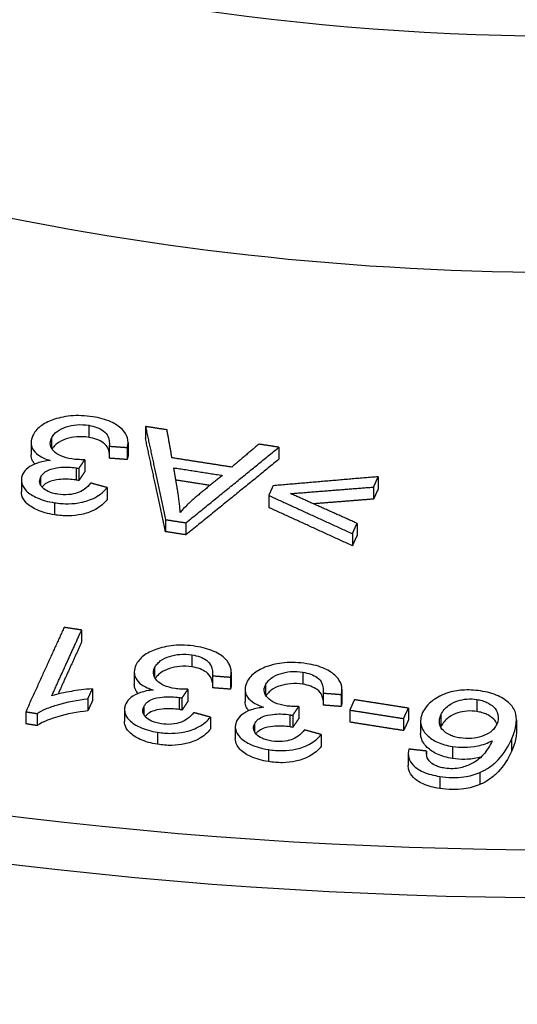
# Model space of a CAD drawing. Units: millimetres. Extents: x 173 to 2322, y 22 to 3027.
# Drawn here: x 750 to 764, y 2381 to 2409 of the extents above; entities that cross this region are included whole.
import ezdxf

# ---------------------------------------------------------------- set-up
doc = ezdxf.new("R2010")
doc.units = ezdxf.units.MM
doc.header["$LTSCALE"] = 11.111111
doc.layers.add('Visible Edges(Hillmar_metric)', color=7, linetype='Continuous', lineweight=25)
doc.layers.add('Visible Tangent Edges(Hillmar_Metric)', color=7, linetype='Continuous', lineweight=25, true_color=0xc0c0c0)

msp = doc.modelspace()

# ---------------------------------------------------------------- linework, layer by layer
at = {"layer": 'Visible Edges(Hillmar_metric)'}
for p, q in [((753.8834, 2397.5743), (753.8834, 2397.2341)), ((750.6554, 2397.1178), (750.6554, 2396.7776)), ((753.3913, 2397.1248), (753.3913, 2396.7846)), ((752.8592, 2397.0185), (752.8593, 2396.6783)), ((753.3704, 2396.9799), (753.3704, 2396.6397)), ((757.6502, 2396.9877), (757.6502, 2396.6475)), ((752.1697, 2396.6354), (752.1697, 2396.2952)), ((752.0017, 2396.3884), (752.0017, 2396.0481)), ((750.3803, 2396.0664), (750.3803, 2395.7262)), ((760.4527, 2396.1558), (760.4527, 2395.8156)), ((752.8043, 2395.8494), (752.8044, 2395.5091)), ((760.3204, 2395.8646), (760.3204, 2395.5243)), ((757.3611, 2395.6281), (757.3611, 2395.2878)), ((754.4493, 2394.9447), (754.4493, 2394.6045)), ((755.026, 2394.855), (755.026, 2394.5147)), ((759.8544, 2394.8389), (759.8544, 2394.4986)), ((759.7221, 2394.5476), (759.7221, 2394.2074)), ((752.0803, 2391.826), (752.0803, 2391.4857)), ((753.5671, 2390.6377), (753.5671, 2390.2975)), ((755.7709, 2390.5363), (755.7709, 2390.1961)), ((756.282, 2390.4972), (756.282, 2390.1569)), ((756.303, 2390.6421), (756.303, 2390.3019)), ((752.3843, 2390.167), (752.3843, 2389.8267)), ((755.0814, 2390.1537), (755.0814, 2389.8135)), ((759.4287, 2390.153), (759.4287, 2389.8127)), ((752.2561, 2389.8847), (752.2561, 2389.5444)), ((754.9134, 2389.9067), (754.9134, 2389.5665)), ((756.6929, 2390.1501), (756.6929, 2389.8099)), ((758.8967, 2390.0474), (758.8967, 2389.7072)), ((759.4078, 2390.008), (759.4078, 2389.6678)), ((758.2071, 2389.6652), (758.2072, 2389.3249)), ((761.3025, 2389.6215), (761.3025, 2389.2812)), ((750.5041, 2389.5196), (750.5041, 2389.1793)), ((750.8231, 2389.47), (750.8231, 2389.1298)), ((753.292, 2389.5862), (753.292, 2389.246)), ((755.716, 2389.3668), (755.716, 2389.0266)), ((758.0391, 2389.4183), (758.0391, 2389.078)), ((759.6479, 2389.5673), (759.6479, 2389.227)), ((761.1694, 2389.3285), (761.1694, 2388.9882)), ((756.4177, 2389.0986), (756.4177, 2388.7583)), ((761.6467, 2389.2471), (761.6467, 2388.9069)), ((764.3533, 2389.2907), (764.3533, 2388.9505)), ((758.8418, 2388.8778), (758.8418, 2388.5376)), ((761.2987, 2388.3443), (761.2987, 2388.0041)), ((761.8141, 2388.4112), (761.8141, 2388.3333))]:
    msp.add_line(p, q, dxfattribs=at)
msp.add_ellipse((765.8031, 2417.0902), major_axis=(-76.3868, -0.0014), ratio=0.5773628, start_param=0.8431726, end_param=1.7748501, dxfattribs=at)
msp.add_ellipse((765.8031, 2417.0902), major_axis=(-76.3868, -0.0014), ratio=0.5773628, start_param=0.8431726, end_param=1.7748501, dxfattribs=at)
for points, knots in [([(752.3953, 2397.8478), (752.2903, 2397.8641), (752.1831, 2397.8751), (751.9727, 2397.8832), (751.871, 2397.881), (751.5699, 2397.8536), (751.4025, 2397.8104), (751.1332, 2397.7136), (751.0151, 2397.6535), (750.8162, 2397.5007), (750.7461, 2397.4118), (750.7025, 2397.3158)], [-0.13974625, -0.13974625, -0.13974625, -0.13974625, -0.12149922, -0.12149922, -0.10436106, -0.10436106, -0.07041147, -0.07041147, -0.03637804, -0.03637804, 0, 0, 0, 0]), ([(753.3704, 2396.9799), (753.3959, 2397.0705), (753.3995, 2397.1619), (753.3481, 2397.3393), (753.2968, 2397.4207), (753.1358, 2397.5815), (753.0304, 2397.6507), (752.7529, 2397.7744), (752.5792, 2397.8193), (752.3953, 2397.8478)], [-0.13767578, -0.13767578, -0.13767578, -0.13767578, -0.10589612, -0.10589612, -0.07532679, -0.07532679, -0.04111353, -0.04111353, 0, 0, 0, 0]), ([(751.2295, 2397.2401), (751.2458, 2397.276), (751.2673, 2397.3109), (751.3213, 2397.3761), (751.3528, 2397.4061), (751.4689, 2397.493), (751.5618, 2397.5338), (751.74, 2397.5927), (751.8381, 2397.6132), (752.0572, 2397.6309), (752.1712, 2397.625), (752.2829, 2397.6076)], [-0.089593618, -0.089593618, -0.089593618, -0.089593618, -0.079061591, -0.079061591, -0.069040126, -0.069040126, -0.047746462, -0.047746462, -0.02499026, -0.02499026, 0, 0, 0, 0]), ([(752.2829, 2397.6076), (752.3643, 2397.595), (752.4418, 2397.5763), (752.5807, 2397.5244), (752.6395, 2397.493), (752.7566, 2397.4056), (752.7962, 2397.3532), (752.8631, 2397.2101), (752.8687, 2397.1106), (752.8592, 2397.0185)], [-0.085516243, -0.085516243, -0.085516243, -0.085516243, -0.069612013, -0.069612013, -0.054371351, -0.054371351, -0.033816494, -0.033816494, 0, 0, 0, 0]), ([(750.7025, 2397.3158), (750.6738, 2397.2524), (750.6561, 2397.1872), (750.6548, 2397.0617), (750.6685, 2397.0029), (750.7284, 2396.8901), (750.7784, 2396.8264), (750.9545, 2396.7021), (751.0656, 2396.6532), (751.1886, 2396.6151)], [-0.12279011, -0.12279011, -0.12279011, -0.12279011, -0.08975189, -0.08975189, -0.0595222, -0.0595222, -0.03008194, -0.03008194, 0, 0, 0, 0]), ([(751.8083, 2396.6566), (751.6941, 2396.6743), (751.5868, 2396.7025), (751.4146, 2396.7808), (751.349, 2396.8251), (751.2475, 2396.9307), (751.2158, 2396.9847), (751.1885, 2397.1089), (751.2001, 2397.1753), (751.2295, 2397.2401)], [-0.096577484, -0.096577484, -0.096577484, -0.096577484, -0.069135514, -0.069135514, -0.045940248, -0.045940248, -0.024569964, -0.024569964, 0, 0, 0, 0]), ([(752.2829, 2397.2674), (752.1712, 2397.2847), (752.0572, 2397.2906), (751.8381, 2397.273), (751.7401, 2397.2525), (751.5618, 2397.1936), (751.4689, 2397.1528), (751.3528, 2397.0658), (751.3213, 2397.0359), (751.2772, 2396.9826), (751.262, 2396.9605), (751.249, 2396.9379)], [0, 0, 0, 0, 0.02499075, 0.02499075, 0.047742844, 0.047742844, 0.069032515, 0.069032515, 0.079052626, 0.079052626, 0.085821354, 0.085821354, 0.085821354, 0.085821354]), ([(752.8592, 2396.822), (752.8537, 2396.8689), (752.8419, 2396.9153), (752.7962, 2397.0129), (752.7567, 2397.0654), (752.6394, 2397.1529), (752.5806, 2397.1843), (752.4417, 2397.2361), (752.3642, 2397.2548), (752.2829, 2397.2674)], [0.017181633, 0.017181633, 0.017181633, 0.017181633, 0.03384511, 0.03384511, 0.054287177, 0.054287177, 0.069381421, 0.069381421, 0.085136337, 0.085136337, 0.085136337, 0.085136337]), ([(751.1886, 2396.6151), (751.0636, 2396.6024), (750.9419, 2396.5796), (750.7085, 2396.5009), (750.6264, 2396.4506), (750.4969, 2396.3513), (750.4459, 2396.2882), (750.4148, 2396.2196)], [-0.063561201, -0.063561201, -0.063561201, -0.063561201, -0.045809468, -0.045809468, -0.026004251, -0.026004251, 0, 0, 0, 0]), ([(750.7616, 2396.5162), (750.734, 2396.5471), (750.7138, 2396.5773), (750.6691, 2396.6614), (750.6554, 2396.719), (750.6554, 2396.7776)], [0.04462521, 0.04462521, 0.04462521, 0.04462521, 0.059516671, 0.059516671, 0.089107085, 0.089107085, 0.089107085, 0.089107085]), ([(752.1697, 2396.6354), (752.1031, 2396.6354), (752.034, 2396.6367), (751.9149, 2396.6437), (751.8597, 2396.6486), (751.8083, 2396.6566)], [-0.025891006, -0.025891006, -0.025891006, -0.025891006, -0.011480771, -0.011480771, 0, 0, 0, 0]), ([(750.9215, 2396.1354), (750.9349, 2396.1649), (750.9524, 2396.1938), (750.996, 2396.2463), (751.0211, 2396.27), (751.097, 2396.3245), (751.1519, 2396.351), (751.318, 2396.4031), (751.4327, 2396.4156), (751.642, 2396.4327), (751.7839, 2396.426), (751.9236, 2396.4044)], [-0.066902729, -0.066902729, -0.066902729, -0.066902729, -0.060472145, -0.060472145, -0.05458577, -0.05458577, -0.045615318, -0.045615318, -0.031230438, -0.031230438, 0, 0, 0, 0]), ([(751.9236, 2396.4044), (751.9344, 2396.4027), (751.9464, 2396.4004), (751.9716, 2396.3952), (751.9872, 2396.3917), (752.0017, 2396.3884)], [-0.0057656893, -0.0057656893, -0.0057656893, -0.0057656893, -0.0033643456, -0.0033643456, 0, 0, 0, 0]), ([(750.4148, 2396.2196), (750.397, 2396.1804), (750.3859, 2396.1406), (750.378, 2396.0595), (750.3812, 2396.0191), (750.4061, 2395.9196), (750.4389, 2395.8423), (750.5973, 2395.6802), (750.706, 2395.614), (750.9692, 2395.4953), (751.1341, 2395.4498), (751.3133, 2395.422)], [-0.14465962, -0.14465962, -0.14465962, -0.14465962, -0.12374156, -0.12374156, -0.1027876, -0.1027876, -0.07178272, -0.07178272, -0.04005789, -0.04005789, 0, 0, 0, 0]), ([(751.4126, 2395.6623), (751.3613, 2395.6703), (751.3112, 2395.6806), (751.2189, 2395.7064), (751.1768, 2395.7214), (751.0728, 2395.7689), (751.0185, 2395.8053), (750.9365, 2395.891), (750.9112, 2395.934), (750.8895, 2396.0323), (750.8984, 2396.0844), (750.9215, 2396.1354)], [-0.07920008, -0.07920008, -0.07920008, -0.07920008, -0.066911772, -0.066911772, -0.055472741, -0.055472741, -0.036345225, -0.036345225, -0.019334925, -0.019334925, 0, 0, 0, 0]), ([(751.9236, 2396.0641), (751.7839, 2396.0858), (751.642, 2396.0924), (751.4327, 2396.0753), (751.318, 2396.0629), (751.1519, 2396.0107), (751.097, 2395.9843), (751.0211, 2395.9297), (750.996, 2395.9061), (750.9707, 2395.8756), (750.9664, 2395.8701), (750.9624, 2395.8646)], [0, 0, 0, 0, 0.03123081, 0.03123081, 0.045615849, 0.045615849, 0.054585195, 0.054585195, 0.060470962, 0.060470962, 0.061732858, 0.061732858, 0.061732858, 0.061732858]), ([(752.0017, 2396.0481), (751.9872, 2396.0515), (751.9716, 2396.055), (751.9464, 2396.0601), (751.9344, 2396.0624), (751.9236, 2396.0641)], [0, 0, 0, 0, 0.003364345, 0.003364345, 0.0057656893, 0.0057656893, 0.0057656893, 0.0057656893]), ([(751.3133, 2395.0818), (751.1341, 2395.1096), (750.9692, 2395.155), (750.706, 2395.2738), (750.5973, 2395.34), (750.4389, 2395.5021), (750.4061, 2395.5793), (750.384, 2395.6677), (750.3803, 2395.6969), (750.3803, 2395.7262)], [0, 0, 0, 0, 0.04005897, 0.04005897, 0.0717855, 0.0717855, 0.10277915, 0.10277915, 0.11794149, 0.11794149, 0.11794149, 0.11794149]), ([(751.3133, 2395.422), (751.4439, 2395.4018), (751.5781, 2395.3906), (751.8396, 2395.3945), (751.9624, 2395.4077), (752.1781, 2395.4541), (752.3221, 2395.4929), (752.6129, 2395.6507), (752.7212, 2395.7464), (752.8043, 2395.8494)], [-0.19549072, -0.19549072, -0.19549072, -0.19549072, -0.13845492, -0.13845492, -0.08517713, -0.08517713, -0.04173348, -0.04173348, 0, 0, 0, 0]), ([(752.3343, 2395.9785), (752.2871, 2395.9146), (752.2274, 2395.8516), (752.0948, 2395.7586), (752.0293, 2395.7243), (751.9002, 2395.6808), (751.8181, 2395.6581), (751.609, 2395.6416), (751.5096, 2395.6473), (751.4126, 2395.6623)], [-0.12603444, -0.12603444, -0.12603444, -0.12603444, -0.07980617, -0.07980617, -0.04553132, -0.04553132, -0.02169969, -0.02169969, 0, 0, 0, 0]), ([(752.8044, 2395.5091), (752.7212, 2395.4062), (752.6129, 2395.3105), (752.3222, 2395.1527), (752.1782, 2395.1139), (751.9625, 2395.0675), (751.8397, 2395.0542), (751.5781, 2395.0504), (751.4439, 2395.0615), (751.3133, 2395.0818)], [0, 0, 0, 0, 0.04172434, 0.04172434, 0.08516719, 0.08516719, 0.13843676, 0.13843676, 0.19548199, 0.19548199, 0.19548199, 0.19548199]), ([(754.8633, 2395.1476), (754.8614, 2395.2251), (754.8546, 2395.3076), (754.8354, 2395.4832), (754.8206, 2395.5856), (754.8046, 2395.6837)], [-0.064475436, -0.064475436, -0.064475436, -0.064475436, -0.036150153, -0.036150153, 0, 0, 0, 0]), ([(755.2874, 2395.5679), (755.2079, 2395.5003), (755.1323, 2395.4312), (754.9908, 2395.2909), (754.9248, 2395.22), (754.8633, 2395.1476)], [-0.059718484, -0.059718484, -0.059718484, -0.059718484, -0.029620023, -0.029620023, 0, 0, 0, 0]), ([(755.307, 2391.3663), (755.202, 2391.3827), (755.0947, 2391.3938), (754.8843, 2391.4021), (754.7827, 2391.3999), (754.4816, 2391.3728), (754.3141, 2391.3298), (754.0448, 2391.2332), (753.9267, 2391.1732), (753.7279, 2391.0206), (753.6578, 2390.9317), (753.6142, 2390.8357)], [-0.13973685, -0.13973685, -0.13973685, -0.13973685, -0.12149199, -0.12149199, -0.10435594, -0.10435594, -0.07041019, -0.07041019, -0.03637757, -0.03637757, 0, 0, 0, 0]), ([(756.282, 2390.4972), (756.3076, 2390.5878), (756.3112, 2390.6792), (756.2598, 2390.8567), (756.2085, 2390.9381), (756.0596, 2391.087), (755.9588, 2391.161), (755.6646, 2391.2925), (755.4908, 2391.3376), (755.307, 2391.3663)], [-0.16225268, -0.16225268, -0.16225268, -0.16225268, -0.12025232, -0.12025232, -0.07985144, -0.07985144, -0.04111412, -0.04111412, 0, 0, 0, 0]), ([(754.1412, 2390.7595), (754.1575, 2390.7953), (754.179, 2390.8303), (754.233, 2390.8955), (754.2645, 2390.9254), (754.3805, 2391.0122), (754.4734, 2391.053), (754.6517, 2391.1117), (754.7497, 2391.1321), (754.9689, 2391.1496), (755.0829, 2391.1435), (755.1946, 2391.1261)], [-0.089593089, -0.089593089, -0.089593089, -0.089593089, -0.079060763, -0.079060763, -0.069039046, -0.069039046, -0.047745841, -0.047745841, -0.024990068, -0.024990068, 0, 0, 0, 0]), ([(755.1946, 2391.1261), (755.2759, 2391.1134), (755.3535, 2391.0946), (755.4924, 2391.0426), (755.5512, 2391.0111), (755.6683, 2390.9236), (755.7079, 2390.8712), (755.7748, 2390.7279), (755.7803, 2390.6284), (755.7709, 2390.5363)], [-0.085508042, -0.085508042, -0.085508042, -0.085508042, -0.069607258, -0.069607258, -0.054369862, -0.054369862, -0.033817017, -0.033817017, 0, 0, 0, 0]), ([(753.6142, 2390.8357), (753.5854, 2390.7724), (753.5678, 2390.7071), (753.5665, 2390.5816), (753.5801, 2390.5227), (753.64, 2390.4098), (753.6901, 2390.3461), (753.8662, 2390.2215), (753.9773, 2390.1725), (754.1003, 2390.1342)], [-0.12279065, -0.12279065, -0.12279065, -0.12279065, -0.08975289, -0.08975289, -0.05952349, -0.05952349, -0.03008252, -0.03008252, 0, 0, 0, 0]), ([(754.72, 2390.1752), (754.6058, 2390.193), (754.4985, 2390.2213), (754.3262, 2390.2999), (754.2606, 2390.3442), (754.1592, 2390.4499), (754.1275, 2390.504), (754.1002, 2390.6283), (754.1118, 2390.6947), (754.1412, 2390.7595)], [-0.096578592, -0.096578592, -0.096578592, -0.096578592, -0.069136862, -0.069136862, -0.045940859, -0.045940859, -0.024570178, -0.024570178, 0, 0, 0, 0]), ([(755.1946, 2390.7859), (755.0829, 2390.8033), (754.9689, 2390.8093), (754.7498, 2390.7919), (754.6517, 2390.7715), (754.4735, 2390.7128), (754.3806, 2390.672), (754.2645, 2390.5852), (754.233, 2390.5552), (754.1889, 2390.5019), (754.1736, 2390.4798), (754.1607, 2390.4572)], [0, 0, 0, 0, 0.024990419, 0.024990419, 0.047742624, 0.047742624, 0.069031798, 0.069031798, 0.079052128, 0.079052128, 0.085827266, 0.085827266, 0.085827266, 0.085827266]), ([(755.7709, 2390.3398), (755.7654, 2390.3867), (755.7536, 2390.4331), (755.7078, 2390.5308), (755.6684, 2390.5833), (755.551, 2390.671), (755.4922, 2390.7024), (755.3534, 2390.7544), (755.2759, 2390.7732), (755.1946, 2390.7859)], [0.017181672, 0.017181672, 0.017181672, 0.017181672, 0.033846801, 0.033846801, 0.054282311, 0.054282311, 0.069367361, 0.069367361, 0.085112995, 0.085112995, 0.085112995, 0.085112995]), ([(758.4327, 2390.8778), (758.3277, 2390.8942), (758.2205, 2390.9054), (758.0101, 2390.9138), (757.9084, 2390.9117), (757.6073, 2390.8848), (757.4398, 2390.8418), (757.1706, 2390.7454), (757.0525, 2390.6855), (756.8536, 2390.5329), (756.7835, 2390.4441), (756.74, 2390.3481)], [-0.13973618, -0.13973618, -0.13973618, -0.13973618, -0.12149099, -0.12149099, -0.10435467, -0.10435467, -0.07040937, -0.07040937, -0.03637725, -0.03637725, 0, 0, 0, 0]), ([(759.4078, 2390.008), (759.4333, 2390.0986), (759.4369, 2390.1901), (759.3856, 2390.3676), (759.3342, 2390.449), (759.1732, 2390.6102), (759.0679, 2390.6796), (758.7903, 2390.8038), (758.6166, 2390.849), (758.4327, 2390.8778)], [-0.13768345, -0.13768345, -0.13768345, -0.13768345, -0.10590173, -0.10590173, -0.07533028, -0.07533028, -0.04111451, -0.04111451, 0, 0, 0, 0]), ([(757.267, 2390.2715), (757.2833, 2390.3074), (757.3047, 2390.3423), (757.3587, 2390.4075), (757.3902, 2390.4374), (757.5063, 2390.5242), (757.5992, 2390.5649), (757.7774, 2390.6236), (757.8755, 2390.6439), (758.0947, 2390.6612), (758.2086, 2390.6551), (758.3204, 2390.6376)], [-0.089588553, -0.089588553, -0.089588553, -0.089588553, -0.079057404, -0.079057404, -0.069036825, -0.069036825, -0.047745548, -0.047745548, -0.024989995, -0.024989995, 0, 0, 0, 0]), ([(758.3204, 2390.6376), (758.4017, 2390.6249), (758.4792, 2390.6061), (758.6181, 2390.5539), (758.677, 2390.5225), (758.794, 2390.4348), (758.8336, 2390.3824), (758.9005, 2390.239), (758.9061, 2390.1395), (758.8967, 2390.0474)], [-0.085503523, -0.085503523, -0.085503523, -0.085503523, -0.069604634, -0.069604634, -0.054369035, -0.054369035, -0.033817291, -0.033817291, 0, 0, 0, 0]), ([(752.3843, 2390.167), (752.1684, 2390.1543), (751.9481, 2390.1219), (751.6086, 2390.0658), (751.4082, 2390.0246), (751.2371, 2389.9694)], [-0.076273832, -0.076273832, -0.076273832, -0.076273832, -0.042041335, -0.042041335, 0, 0, 0, 0]), ([(753.6733, 2390.0357), (753.6457, 2390.0667), (753.6255, 2390.097), (753.5808, 2390.1812), (753.5671, 2390.2388), (753.5671, 2390.2975)], [0.044611188, 0.044611188, 0.044611188, 0.044611188, 0.059518029, 0.059518029, 0.089107492, 0.089107492, 0.089107492, 0.089107492]), ([(755.0814, 2390.1537), (755.0148, 2390.1537), (754.9456, 2390.1551), (754.8266, 2390.1622), (754.7713, 2390.1672), (754.72, 2390.1752)], [-0.025890972, -0.025890972, -0.025890972, -0.025890972, -0.011480771, -0.011480771, 0, 0, 0, 0]), ([(756.74, 2390.3481), (756.7112, 2390.2847), (756.6935, 2390.2195), (756.6923, 2390.0939), (756.7059, 2390.035), (756.7658, 2389.9221), (756.8158, 2389.8583), (756.9919, 2389.7336), (757.1031, 2389.6846), (757.226, 2389.6462)], [-0.12279092, -0.12279092, -0.12279092, -0.12279092, -0.08975346, -0.08975346, -0.05952427, -0.05952427, -0.03008288, -0.03008288, 0, 0, 0, 0]), ([(757.8457, 2389.6869), (757.7315, 2389.7047), (757.6242, 2389.7331), (757.452, 2389.8118), (757.3864, 2389.8562), (757.2849, 2389.9619), (757.2532, 2390.0161), (757.226, 2390.1403), (757.2375, 2390.2067), (757.267, 2390.2715)], [-0.09657915, -0.09657915, -0.09657915, -0.09657915, -0.069137561, -0.069137561, -0.045941141, -0.045941141, -0.024570261, -0.024570261, 0, 0, 0, 0]), ([(758.3204, 2390.2974), (758.2086, 2390.3149), (758.0947, 2390.321), (757.8755, 2390.3036), (757.7775, 2390.2833), (757.5992, 2390.2247), (757.5063, 2390.184), (757.3903, 2390.0972), (757.3587, 2390.0673), (757.3146, 2390.014), (757.2994, 2389.9919), (757.2864, 2389.9693)], [0, 0, 0, 0, 0.024990258, 0.024990258, 0.047742597, 0.047742597, 0.069031458, 0.069031458, 0.079051869, 0.079051869, 0.085829562, 0.085829562, 0.085829562, 0.085829562]), ([(758.8967, 2389.851), (758.8911, 2389.8978), (758.8793, 2389.9443), (758.8336, 2390.0421), (758.7941, 2390.0946), (758.6768, 2390.1823), (758.618, 2390.2138), (758.4791, 2390.2658), (758.4016, 2390.2847), (758.3204, 2390.2974)], [0.017181689, 0.017181689, 0.017181689, 0.017181689, 0.033847627, 0.033847627, 0.054279889, 0.054279889, 0.069360342, 0.069360342, 0.085101326, 0.085101326, 0.085101326, 0.085101326]), ([(750.8231, 2389.47), (750.8951, 2389.5185), (750.9798, 2389.5615), (751.1848, 2389.6492), (751.3068, 2389.6896), (751.674, 2389.8001), (751.9602, 2389.8532), (752.2561, 2389.8847)], [-0.10710786, -0.10710786, -0.10710786, -0.10710786, -0.08890814, -0.08890814, -0.06489015, -0.06489015, 0, 0, 0, 0]), ([(754.1003, 2390.1342), (753.9752, 2390.1217), (753.8535, 2390.099), (753.6202, 2390.0205), (753.5381, 2389.9703), (753.4085, 2389.8711), (753.3576, 2389.808), (753.3265, 2389.7394)], [-0.063560676, -0.063560676, -0.063560676, -0.063560676, -0.045808669, -0.045808669, -0.026003928, -0.026003928, 0, 0, 0, 0]), ([(753.8332, 2389.6547), (753.8466, 2389.6841), (753.8641, 2389.7131), (753.9077, 2389.7656), (753.9328, 2389.7892), (754.0087, 2389.8437), (754.0636, 2389.8701), (754.2297, 2389.9221), (754.3444, 2389.9344), (754.5537, 2389.9514), (754.6956, 2389.9446), (754.8353, 2389.9228)], [-0.066895288, -0.066895288, -0.066895288, -0.066895288, -0.060465952, -0.060465952, -0.054580745, -0.054580745, -0.045612483, -0.045612483, -0.031230217, -0.031230217, 0, 0, 0, 0]), ([(754.8353, 2389.9228), (754.8461, 2389.9211), (754.8581, 2389.9188), (754.8833, 2389.9136), (754.8989, 2389.9101), (754.9134, 2389.9067)], [-0.0057657016, -0.0057657016, -0.0057657016, -0.0057657016, -0.0033643544, -0.0033643544, 0, 0, 0, 0]), ([(763.3345, 2390.108), (763.1654, 2390.1347), (762.993, 2390.1439), (762.6963, 2390.1204), (762.5436, 2390.0971), (762.189, 2389.9769), (762.0587, 2389.889), (761.853, 2389.7319), (761.7615, 2389.6191), (761.7056, 2389.4961)], [-0.1235127, -0.1235127, -0.1235127, -0.1235127, -0.09377443, -0.09377443, -0.07268635, -0.07268635, -0.04663276, -0.04663276, 0, 0, 0, 0]), ([(762.2231, 2389.4341), (762.2458, 2389.4842), (762.2752, 2389.5336), (762.3473, 2389.6224), (762.3884, 2389.6623), (762.5301, 2389.7666), (762.6264, 2389.8041), (762.7805, 2389.8537), (762.8664, 2389.8716), (763.0524, 2389.8864), (763.1461, 2389.8819), (763.2383, 2389.8674)], [-0.078922379, -0.078922379, -0.078922379, -0.078922379, -0.068188409, -0.068188409, -0.058529895, -0.058529895, -0.040514278, -0.040514278, -0.020635844, -0.020635844, 0, 0, 0, 0]), ([(764.2106, 2388.7374), (764.2683, 2388.8643), (764.3156, 2388.9977), (764.357, 2389.2348), (764.3605, 2389.3453), (764.3121, 2389.549), (764.2634, 2389.6472), (764.0748, 2389.8344), (763.9677, 2389.9073), (763.6863, 2390.0341), (763.5162, 2390.0794), (763.3345, 2390.108)], [-0.22632624, -0.22632624, -0.22632624, -0.22632624, -0.16788969, -0.16788969, -0.12039633, -0.12039633, -0.07654128, -0.07654128, -0.04061334, -0.04061334, 0, 0, 0, 0]), ([(753.3265, 2389.7394), (753.3087, 2389.7002), (753.2976, 2389.6604), (753.2896, 2389.5793), (753.2929, 2389.5389), (753.3178, 2389.4392), (753.3506, 2389.3619), (753.5089, 2389.1996), (753.6177, 2389.1333), (753.8808, 2389.0143), (754.0458, 2388.9686), (754.2249, 2388.9407)], [-0.14466035, -0.14466035, -0.14466035, -0.14466035, -0.12374288, -0.12374288, -0.10278947, -0.10278947, -0.07178386, -0.07178386, -0.04005836, -0.04005836, 0, 0, 0, 0]), ([(754.3242, 2389.181), (754.273, 2389.189), (754.2229, 2389.1994), (754.1306, 2389.2253), (754.0885, 2389.2403), (753.9845, 2389.2879), (753.9302, 2389.3244), (753.8482, 2389.4102), (753.8229, 2389.4532), (753.8012, 2389.5515), (753.81, 2389.6037), (753.8332, 2389.6547)], [-0.079200887, -0.079200887, -0.079200887, -0.079200887, -0.066912728, -0.066912728, -0.055473795, -0.055473795, -0.036345695, -0.036345695, -0.019335086, -0.019335086, 0, 0, 0, 0]), ([(754.8353, 2389.5825), (754.6956, 2389.6043), (754.5537, 2389.6111), (754.3444, 2389.5942), (754.2296, 2389.5819), (754.0636, 2389.5298), (754.0087, 2389.5035), (753.9328, 2389.4489), (753.9077, 2389.4253), (753.8824, 2389.3948), (753.8781, 2389.3894), (753.874, 2389.3838)], [0, 0, 0, 0, 0.031230494, 0.031230494, 0.045615555, 0.045615555, 0.054584937, 0.054584937, 0.060471106, 0.060471106, 0.06173794, 0.06173794, 0.06173794, 0.06173794]), ([(757.226, 2389.6462), (757.101, 2389.6337), (756.9793, 2389.6112), (756.7459, 2389.5328), (756.6639, 2389.4826), (756.5343, 2389.3834), (756.4834, 2389.3204), (756.4522, 2389.2518)], [-0.063560344, -0.063560344, -0.063560344, -0.063560344, -0.045808148, -0.045808148, -0.026003704, -0.026003704, 0, 0, 0, 0]), ([(756.7991, 2389.548), (756.7714, 2389.579), (756.7512, 2389.6093), (756.7065, 2389.6936), (756.6929, 2389.7512), (756.6929, 2389.8099)], [0.044605744, 0.044605744, 0.044605744, 0.044605744, 0.05951984, 0.05951984, 0.089111147, 0.089111147, 0.089111147, 0.089111147]), ([(758.2071, 2389.6652), (758.1406, 2389.6652), (758.0714, 2389.6667), (757.9523, 2389.6738), (757.8971, 2389.6788), (757.8457, 2389.6869)], [-0.025890968, -0.025890968, -0.025890968, -0.025890968, -0.011480778, -0.011480778, 0, 0, 0, 0]), ([(763.2383, 2389.8674), (763.289, 2389.8594), (763.3378, 2389.8484), (763.4318, 2389.8204), (763.4759, 2389.8034), (763.5772, 2389.7556), (763.6534, 2389.7122), (763.7608, 2389.6023), (763.806, 2389.5381), (763.8496, 2389.3522), (763.8399, 2389.2599), (763.7985, 2389.1687)], [-0.17842878, -0.17842878, -0.17842878, -0.17842878, -0.14686726, -0.14686726, -0.11508519, -0.11508519, -0.0687822, -0.0687822, -0.03459872, -0.03459872, 0, 0, 0, 0]), ([(752.2561, 2389.5444), (751.9605, 2389.513), (751.6744, 2389.46), (751.2493, 2389.3321), (750.9996, 2389.2486), (750.8231, 2389.1298)], [0, 0, 0, 0, 0.06484381, 0.06484381, 0.10292935, 0.10292935, 0.10292935, 0.10292935]), ([(754.2249, 2388.9407), (754.3556, 2388.9203), (754.4897, 2388.9091), (754.7512, 2388.9127), (754.874, 2388.9258), (755.0898, 2388.972), (755.2338, 2389.0107), (755.5246, 2389.1683), (755.6329, 2389.2639), (755.716, 2389.3668)], [-0.19548825, -0.19548825, -0.19548825, -0.19548825, -0.13845264, -0.13845264, -0.08517522, -0.08517522, -0.04173275, -0.04173275, 0, 0, 0, 0]), ([(755.246, 2389.4964), (755.1987, 2389.4326), (755.139, 2389.3696), (755.0064, 2389.2767), (754.941, 2389.2425), (754.8119, 2389.199), (754.7298, 2389.1764), (754.5207, 2389.1601), (754.4213, 2389.1659), (754.3242, 2389.181)], [-0.1260349, -0.1260349, -0.1260349, -0.1260349, -0.07980509, -0.07980509, -0.04553085, -0.04553085, -0.02169952, -0.02169952, 0, 0, 0, 0]), ([(754.9134, 2389.5665), (754.8989, 2389.5698), (754.8833, 2389.5733), (754.8581, 2389.5785), (754.8461, 2389.5809), (754.8353, 2389.5825)], [0, 0, 0, 0, 0.0033643528, 0.0033643528, 0.0057657016, 0.0057657016, 0.0057657016, 0.0057657016]), ([(756.9589, 2389.1668), (756.9723, 2389.1962), (756.9898, 2389.2251), (757.0334, 2389.2776), (757.0585, 2389.3013), (757.1344, 2389.3557), (757.1894, 2389.3821), (757.3554, 2389.434), (757.4702, 2389.4463), (757.6795, 2389.4631), (757.8214, 2389.4562), (757.961, 2389.4344)], [-0.066895387, -0.066895387, -0.066895387, -0.066895387, -0.060465904, -0.060465904, -0.054580576, -0.054580576, -0.045612362, -0.045612362, -0.031230133, -0.031230133, 0, 0, 0, 0]), ([(757.961, 2389.4344), (757.9718, 2389.4327), (757.9838, 2389.4303), (758.0091, 2389.4251), (758.0247, 2389.4216), (758.0391, 2389.4183)], [-0.0057657124, -0.0057657124, -0.0057657124, -0.0057657124, -0.0033643616, -0.0033643616, 0, 0, 0, 0]), ([(761.7056, 2389.4961), (761.6777, 2389.4346), (761.6583, 2389.3717), (761.6433, 2389.2492), (761.6462, 2389.1902), (761.6794, 2389.0599), (761.7222, 2388.9629), (761.9102, 2388.7803), (762.0064, 2388.7142), (762.2509, 2388.6034), (762.393, 2388.5644), (762.5465, 2388.5402)], [-0.19039143, -0.19039143, -0.19039143, -0.19039143, -0.15009108, -0.15009108, -0.11265758, -0.11265758, -0.06665481, -0.06665481, -0.03433858, -0.03433858, 0, 0, 0, 0]), ([(762.7645, 2388.7811), (762.7101, 2388.7897), (762.6571, 2388.8009), (762.5584, 2388.8291), (762.5132, 2388.8455), (762.3921, 2388.9014), (762.3292, 2388.9462), (762.2407, 2389.0393), (762.1979, 2389.0979), (762.1658, 2389.2634), (762.1852, 2389.3508), (762.2231, 2389.4341)], [-0.13776772, -0.13776772, -0.13776772, -0.13776772, -0.11720086, -0.11720086, -0.09770612, -0.09770612, -0.06101596, -0.06101596, -0.03158881, -0.03158881, 0, 0, 0, 0]), ([(763.2383, 2389.5271), (763.1461, 2389.5416), (763.0524, 2389.5462), (762.8665, 2389.5314), (762.7805, 2389.5134), (762.6265, 2389.4639), (762.5302, 2389.4264), (762.3884, 2389.3221), (762.3473, 2389.2821), (762.2752, 2389.1933), (762.2458, 2389.1439), (762.2231, 2389.0939)], [0, 0, 0, 0, 0.020635915, 0.020635915, 0.040512322, 0.040512322, 0.058526348, 0.058526348, 0.06818656, 0.06818656, 0.078917308, 0.078917308, 0.078917308, 0.078917308]), ([(763.8032, 2389.1795), (763.7795, 2389.2339), (763.7475, 2389.2757), (763.6534, 2389.372), (763.5772, 2389.4154), (763.4758, 2389.4632), (763.4318, 2389.4801), (763.3378, 2389.5082), (763.289, 2389.5191), (763.2383, 2389.5271)], [0.04458456, 0.04458456, 0.04458456, 0.04458456, 0.06879597, 0.06879597, 0.1151776, 0.1151776, 0.14700317, 0.14700317, 0.17861392, 0.17861392, 0.17861392, 0.17861392]), ([(754.225, 2388.6005), (754.0458, 2388.6284), (753.8808, 2388.674), (753.6177, 2388.7931), (753.5089, 2388.8594), (753.3506, 2389.0217), (753.3178, 2389.099), (753.2957, 2389.1875), (753.292, 2389.2167), (753.292, 2389.246)], [0, 0, 0, 0, 0.04005963, 0.04005963, 0.07178686, 0.07178686, 0.10278192, 0.10278192, 0.11794202, 0.11794202, 0.11794202, 0.11794202]), ([(756.4522, 2389.2518), (756.4344, 2389.2126), (756.4233, 2389.1727), (756.4154, 2389.0917), (756.4187, 2389.0513), (756.4435, 2388.9516), (756.4763, 2388.8743), (756.6347, 2388.7118), (756.7434, 2388.6455), (757.0066, 2388.5262), (757.1716, 2388.4805), (757.3507, 2388.4525)], [-0.14466084, -0.14466084, -0.14466084, -0.14466084, -0.12374372, -0.12374372, -0.10279065, -0.10279065, -0.07178461, -0.07178461, -0.0400587, -0.0400587, 0, 0, 0, 0]), ([(757.45, 2388.6927), (757.3988, 2388.7008), (757.3486, 2388.7112), (757.2563, 2388.7372), (757.2143, 2388.7522), (757.1103, 2388.7998), (757.056, 2388.8364), (756.9739, 2388.9222), (756.9486, 2388.9653), (756.9269, 2389.0636), (756.9358, 2389.1158), (756.9589, 2389.1668)], [-0.079201303, -0.079201303, -0.079201303, -0.079201303, -0.066913225, -0.066913225, -0.055474346, -0.055474346, -0.036345914, -0.036345914, -0.019335149, -0.019335149, 0, 0, 0, 0]), ([(757.961, 2389.0941), (757.8214, 2389.116), (757.6795, 2389.1229), (757.4701, 2389.106), (757.3554, 2389.0938), (757.1893, 2389.0418), (757.1344, 2389.0155), (757.0585, 2388.961), (757.0334, 2388.9374), (757.0081, 2388.9069), (757.0038, 2388.9014), (756.9997, 2388.8959)], [0, 0, 0, 0, 0.03123035, 0.03123035, 0.045615405, 0.045615405, 0.054584806, 0.054584806, 0.060471203, 0.060471203, 0.061740097, 0.061740097, 0.061740097, 0.061740097]), ([(758.0391, 2389.078), (758.0247, 2389.0814), (758.0091, 2389.0849), (757.9838, 2389.0901), (757.9718, 2389.0924), (757.961, 2389.0941)], [0, 0, 0, 0, 0.0033643592, 0.0033643592, 0.0057657123, 0.0057657123, 0.0057657123, 0.0057657123]), ([(763.7985, 2389.1687), (763.7797, 2389.1274), (763.7553, 2389.0869), (763.6946, 2389.0128), (763.6596, 2388.9792), (763.5412, 2388.8911), (763.4539, 2388.852), (763.2785, 2388.7949), (763.1844, 2388.7754), (762.9764, 2388.759), (762.8695, 2388.7646), (762.7645, 2388.7811)], [-0.090966468, -0.090966468, -0.090966468, -0.090966468, -0.078383836, -0.078383836, -0.066745867, -0.066745867, -0.045319395, -0.045319395, -0.023482937, -0.023482937, 0, 0, 0, 0]), ([(755.716, 2389.0266), (755.6329, 2388.9237), (755.5246, 2388.8281), (755.2339, 2388.6705), (755.0899, 2388.6318), (754.8742, 2388.5856), (754.7514, 2388.5724), (754.4898, 2388.5688), (754.3556, 2388.5801), (754.225, 2388.6005)], [0, 0, 0, 0, 0.04172334, 0.04172334, 0.08516501, 0.08516501, 0.13843589, 0.13843589, 0.19547931, 0.19547931, 0.19547931, 0.19547931]), ([(757.3507, 2388.4525), (757.4813, 2388.4321), (757.6155, 2388.4207), (757.877, 2388.4242), (757.9998, 2388.4372), (758.2155, 2388.4834), (758.3596, 2388.5219), (758.6503, 2388.6794), (758.7586, 2388.775), (758.8418, 2388.8778)], [-0.19548676, -0.19548676, -0.19548676, -0.19548676, -0.13845126, -0.13845126, -0.08517405, -0.08517405, -0.04173228, -0.04173228, 0, 0, 0, 0]), ([(758.3717, 2389.0077), (758.3245, 2388.9439), (758.2648, 2388.881), (758.1322, 2388.7881), (758.0668, 2388.7539), (757.9376, 2388.7105), (757.8555, 2388.6879), (757.6465, 2388.6717), (757.547, 2388.6776), (757.45, 2388.6927)], [-0.12603501, -0.12603501, -0.12603501, -0.12603501, -0.07980449, -0.07980449, -0.04553064, -0.04553064, -0.02169946, -0.02169946, 0, 0, 0, 0]), ([(762.5465, 2388.2), (762.393, 2388.2241), (762.2509, 2388.2631), (762.0065, 2388.3739), (761.9102, 2388.44), (761.7223, 2388.6225), (761.6795, 2388.7195), (761.6514, 2388.8297), (761.6467, 2388.8683), (761.6467, 2388.9069)], [0, 0, 0, 0, 0.03434017, 0.03434017, 0.06664194, 0.06664194, 0.11261594, 0.11261594, 0.13712403, 0.13712403, 0.13712403, 0.13712403]), ([(764.3533, 2388.9505), (764.3533, 2388.896), (764.3477, 2388.8414), (764.3155, 2388.6573), (764.2683, 2388.524), (764.2106, 2388.3972)], [0.144195052, 0.144195052, 0.144195052, 0.144195052, 0.168185418, 0.168185418, 0.226791305, 0.226791305, 0.226791305, 0.226791305]), ([(757.3507, 2388.1123), (757.1716, 2388.1403), (757.0066, 2388.186), (756.7434, 2388.3052), (756.6347, 2388.3716), (756.4763, 2388.534), (756.4435, 2388.6113), (756.4214, 2388.6999), (756.4177, 2388.7291), (756.4177, 2388.7583)], [0, 0, 0, 0, 0.04006007, 0.04006007, 0.0717877, 0.0717877, 0.10278369, 0.10278369, 0.11794237, 0.11794237, 0.11794237, 0.11794237]), ([(758.8418, 2388.5376), (758.7587, 2388.4347), (758.6504, 2388.3392), (758.3597, 2388.1817), (758.2157, 2388.1432), (757.9999, 2388.097), (757.8771, 2388.0839), (757.6156, 2388.0805), (757.4814, 2388.0918), (757.3507, 2388.1123)], [0, 0, 0, 0, 0.04172279, 0.04172279, 0.08516376, 0.08516376, 0.13843556, 0.13843556, 0.19547776, 0.19547776, 0.19547776, 0.19547776]), ([(762.5465, 2388.5402), (762.6622, 2388.522), (762.7798, 2388.514), (762.9909, 2388.5182), (763.1204, 2388.5264), (763.412, 2388.5874), (763.548, 2388.6386), (763.6689, 2388.7026)], [-0.10836147, -0.10836147, -0.10836147, -0.10836147, -0.06681296, -0.06681296, -0.03509221, -0.03509221, 0, 0, 0, 0]), ([(763.6689, 2388.7026), (763.6069, 2388.5716), (763.5246, 2388.4282), (763.3087, 2388.1838), (763.2002, 2388.1122), (762.9974, 2388.0059), (762.8933, 2387.9663), (762.7767, 2387.9401)], [-0.089694625, -0.089694625, -0.089694625, -0.089694625, -0.058597686, -0.058597686, -0.0269551, -0.0269551, 0, 0, 0, 0]), ([(763.3236, 2387.8055), (763.4245, 2387.8484), (763.5143, 2387.8995), (763.6852, 2388.0188), (763.764, 2388.0887), (764.0008, 2388.3374), (764.1219, 2388.5423), (764.2106, 2388.7374)], [-0.13109272, -0.13109272, -0.13109272, -0.13109272, -0.10429628, -0.10429628, -0.07403598, -0.07403598, 0, 0, 0, 0]), ([(761.3127, 2388.4649), (761.2943, 2388.3831), (761.2926, 2388.3002), (761.3378, 2388.1439), (761.38, 2388.0731), (761.4929, 2387.9583), (761.5759, 2387.8875), (761.8611, 2387.7606), (762.0208, 2387.7198), (762.1881, 2387.6935)], [-0.1885843, -0.1885843, -0.1885843, -0.1885843, -0.1306756, -0.1306756, -0.07719921, -0.07719921, -0.03740573, -0.03740573, 0, 0, 0, 0]), ([(761.887, 2388.1304), (761.8558, 2388.1672), (761.8376, 2388.2092), (761.8135, 2388.3023), (761.8111, 2388.3583), (761.8141, 2388.4112)], [-0.034475734, -0.034475734, -0.034475734, -0.034475734, -0.019422764, -0.019422764, 0, 0, 0, 0]), ([(763.35, 2388.2369), (763.3203, 2388.2289), (763.29, 2388.2216), (763.1204, 2388.1862), (762.9909, 2388.178), (762.7799, 2388.1738), (762.6622, 2388.1818), (762.5465, 2388.2)], [0.027971333, 0.027971333, 0.027971333, 0.027971333, 0.035090765, 0.035090765, 0.066810645, 0.066810645, 0.108358769, 0.108358769, 0.108358769, 0.108358769]), ([(764.2106, 2388.3972), (764.1223, 2388.2029), (764.0019, 2387.9991), (763.7662, 2387.7504), (763.6871, 2387.68), (763.5154, 2387.5599), (763.4251, 2387.5084), (763.3236, 2387.4652)], [0, 0, 0, 0, 0.07371408, 0.07371408, 0.10416037, 0.10416037, 0.13111607, 0.13111607, 0.13111607, 0.13111607]), ([(762.1881, 2387.3533), (762.0208, 2387.3796), (761.8611, 2387.4204), (761.5905, 2387.5408), (761.5036, 2387.6071), (761.38, 2387.7329), (761.3377, 2387.8036), (761.3041, 2387.9202), (761.2987, 2387.9621), (761.2987, 2388.0041)], [0, 0, 0, 0, 0.03740892, 0.03740892, 0.07325702, 0.07325702, 0.11272834, 0.11272834, 0.13453959, 0.13453959, 0.13453959, 0.13453959]), ([(762.3272, 2387.9275), (762.2787, 2387.9351), (762.2315, 2387.9452), (762.1433, 2387.9709), (762.1027, 2387.9859), (761.991, 2388.0384), (761.9326, 2388.0815), (761.887, 2388.1304)], [-0.041737421, -0.041737421, -0.041737421, -0.041737421, -0.030879715, -0.030879715, -0.020474984, -0.020474984, 0, 0, 0, 0]), ([(762.7767, 2387.9401), (762.7063, 2387.9236), (762.6333, 2387.9141), (762.4797, 2387.9098), (762.4027, 2387.9156), (762.3272, 2387.9275)], [-0.033215105, -0.033215105, -0.033215105, -0.033215105, -0.016864528, -0.016864528, 0, 0, 0, 0]), ([(762.1881, 2387.6935), (762.3032, 2387.6754), (762.4211, 2387.664), (762.6514, 2387.6596), (762.7614, 2387.6656), (763.0351, 2387.7038), (763.1859, 2387.7467), (763.3236, 2387.8055)], [-0.086482438, -0.086482438, -0.086482438, -0.086482438, -0.06073558, -0.06073558, -0.03671507, -0.03671507, 0, 0, 0, 0]), ([(763.3236, 2387.4652), (763.1859, 2387.4065), (763.0351, 2387.3635), (762.7614, 2387.3253), (762.6514, 2387.3194), (762.4212, 2387.3237), (762.3032, 2387.3352), (762.1881, 2387.3533)], [0, 0, 0, 0, 0.036714544, 0.036714544, 0.060734904, 0.060734904, 0.086482422, 0.086482422, 0.086482422, 0.086482422])]:
    msp.add_open_spline(points, degree=3, knots=knots, dxfattribs=at)
for points, weights in [([(754.4907, 2397.48), (754.1869, 2397.5272), (753.8834, 2397.5743)], [1, 1.00017109699, 1.00031177271]), ([(753.8834, 2397.5743), (754.1561, 2396.3071), (754.4493, 2394.9447)], [1.05628205079, 1.02850175384, 1]), ([(754.6307, 2396.6891), (754.5599, 2397.089), (754.4907, 2397.48)], [1, 1.00873989746, 1.01741666512]), ([(754.4493, 2394.6045), (754.1561, 2395.9669), (753.8834, 2397.2341)], [1, 1.02850175384, 1.05628205079]), ([(752.8592, 2397.0185), (753.1149, 2396.9992), (753.3704, 2396.9799)], [1.00018299676, 1.00038870085, 1.00057473284]), ([(755.026, 2394.855), (756.3821, 2395.9574), (757.6502, 2396.9877)], [1.00177854092, 1.02596459459, 1.04924584128]), ([(757.0858, 2397.0758), (756.7058, 2396.7545), (756.3178, 2396.4264)], [1.01519786178, 1.00792004202, 1.000559868]), ([(757.6502, 2396.9877), (757.3678, 2397.0318), (757.0858, 2397.0758)], [1, 1.00030402582, 1.00058209729]), ([(752.0017, 2396.3884), (752.086, 2396.5124), (752.1697, 2396.6354)], [1.00002180943, 1.00332424588, 1.00662293872]), ([(753.3704, 2396.6397), (753.1149, 2396.659), (752.8593, 2396.6783)], [1.00057473284, 1.00038870085, 1.00018299676]), ([(756.3178, 2396.4264), (755.4732, 2396.5581), (754.6307, 2396.6891)], [1, 1.00073987848, 1.00125607533]), ([(757.6502, 2396.6475), (756.3822, 2395.6171), (755.026, 2394.5147)], [1.04924584128, 1.02596459459, 1.00177854092]), ([(752.1697, 2396.2952), (752.086, 2396.1721), (752.0017, 2396.0481)], [1.00662293872, 1.00332424588, 1.00002180943]), ([(754.8046, 2395.6837), (754.7419, 2396.0496), (754.6805, 2396.4082)], [1, 1.00786237795, 1.01567636398]), ([(754.6805, 2396.4082), (755.3638, 2396.3019), (756.0486, 2396.1952)], [1.00100435963, 1.00057460408, 1]), ([(755.7013, 2395.9091), (755.2205, 2395.984), (754.7404, 2396.0587)], [1.00028202405, 1.00065996752, 1.00096639705]), ([(756.0486, 2396.1952), (755.6717, 2395.8847), (755.2874, 2395.5679)], [1.01435992757, 1.00745645937, 1.00047918732]), ([(760.4527, 2396.1558), (758.9786, 2396.0298), (757.4852, 2395.9013)], [1.0100856974, 1.00706745658, 1.00340495434]), ([(760.3204, 2395.8646), (760.3868, 2396.0108), (760.4527, 2396.1558)], [1, 1.00369466799, 1.00738383381]), ([(752.8043, 2395.8494), (752.5691, 2395.914), (752.3343, 2395.9785)], [1, 1.00048236972, 1.00094620851]), ([(757.4852, 2395.9013), (757.4234, 2395.7652), (757.3611, 2395.6281)], [1.00718436262, 1.00359393296, 1]), ([(757.9788, 2395.6788), (759.1552, 2395.7724), (760.3204, 2395.8646)], [1.00275151323, 1.00541039202, 1.00767469604]), ([(760.4527, 2395.8156), (760.3868, 2395.6706), (760.3204, 2395.5243)], [1.00738383381, 1.00369466799, 1]), ([(757.3611, 2395.6281), (758.5265, 2395.0951), (759.7221, 2394.5476)], [1.01384135426, 1.00720612633, 1]), ([(759.8544, 2394.8389), (758.9072, 2395.2633), (757.9788, 2395.6788)], [1, 1.0056035725, 1.01084868799]), ([(760.3204, 2395.5243), (759.4752, 2395.4575), (758.6242, 2395.3899)], [1.00767469604, 1.00603116172, 1.00417974516]), ([(759.7221, 2394.2074), (758.5265, 2394.7548), (757.3611, 2395.2878)], [1, 1.00720612633, 1.01384135426]), ([(754.4493, 2394.9447), (754.7375, 2394.8999), (755.026, 2394.855)], [1.00039079007, 1.00020725281, 1]), ([(755.026, 2394.5147), (754.7375, 2394.5596), (754.4493, 2394.6045)], [1, 1.00020725281, 1.00039079006]), ([(759.7221, 2394.5476), (759.7885, 2394.6938), (759.8544, 2394.8389)], [1, 1.00357888261, 1.00715283208]), ([(759.8544, 2394.4986), (759.7885, 2394.3536), (759.7221, 2394.2074)], [1.00715283208, 1.00357888261, 1]), ([(751.5865, 2391.9027), (751.0617, 2390.7472), (750.5041, 2389.5196)], [1.05966566927, 1.02987456202, 1]), ([(751.2371, 2389.9694), (751.6687, 2390.9197), (752.0803, 2391.826)], [1, 1.02308462837, 1.04611016831]), ([(752.0803, 2391.826), (751.8334, 2391.8643), (751.5865, 2391.9027)], [1, 1.00010539393, 1.00019617771]), ([(752.0803, 2391.4857), (751.7537, 2390.7665), (751.4144, 2390.0196)], [1.04611016831, 1.02775178921, 1.00935584787]), ([(755.7709, 2390.5363), (756.0265, 2390.5167), (756.282, 2390.4972)], [1.00044108026, 1.00046962507, 1.00048395398]), ([(752.2561, 2389.8847), (752.3204, 2390.0263), (752.3843, 2390.167)], [1, 1.00332782223, 1.00665404969]), ([(754.9134, 2389.9067), (754.9977, 2390.0306), (755.0814, 2390.1537)], [1.00006651167, 1.00266571935, 1.00526105557]), ([(756.282, 2390.1569), (756.0265, 2390.1765), (755.7709, 2390.1961)], [1.00048395396, 1.00046962506, 1.00044108025]), ([(758.8967, 2390.0474), (759.1522, 2390.0277), (759.4078, 2390.008)], [1.00060991085, 1.00055074837, 1.00047756089]), ([(752.3843, 2389.8267), (752.3204, 2389.6861), (752.2561, 2389.5444)], [1.00665404969, 1.00332782223, 1]), ([(755.0814, 2389.8135), (754.9977, 2389.6904), (754.9134, 2389.5665)], [1.00526105557, 1.00266571935, 1.00006651167]), ([(758.0391, 2389.4183), (758.1234, 2389.5421), (758.2071, 2389.6652)], [1.0000915564, 1.00255531288, 1.00501464048]), ([(759.4078, 2389.6678), (759.1522, 2389.6875), (758.8967, 2389.7072)], [1.0004775609, 1.00055074838, 1.00060991087]), ([(759.781, 2389.8603), (759.7147, 2389.7143), (759.6479, 2389.5673)], [1.00625053617, 1.00312730448, 1]), ([(761.3025, 2389.6215), (760.5402, 2389.7413), (759.781, 2389.8603)], [1, 1.00112474389, 1.00212100815]), ([(761.1694, 2389.3285), (761.2362, 2389.4755), (761.3025, 2389.6215)], [1, 1.00304447024, 1.00608447379]), ([(750.5041, 2389.5196), (750.6636, 2389.4948), (750.8231, 2389.47)], [1.00010929274, 1.00005734711, 1]), ([(755.716, 2389.3668), (755.4808, 2389.4317), (755.246, 2389.4964)], [1, 1.00055152691, 1.00108968667]), ([(758.2072, 2389.3249), (758.1234, 2389.2019), (758.0391, 2389.078)], [1.00501464048, 1.00255531288, 1.00009155641]), ([(759.6479, 2389.5673), (760.407, 2389.4482), (761.1694, 2389.3285)], [1.00209005918, 1.00110834812, 1]), ([(750.8231, 2389.1298), (750.6636, 2389.1546), (750.5041, 2389.1793)], [1, 1.00005734711, 1.00010929274]), ([(761.1694, 2388.9882), (760.407, 2389.108), (759.6479, 2389.227)], [1, 1.00110834812, 1.00209005918]), ([(761.3025, 2389.2812), (761.2362, 2389.1353), (761.1694, 2388.9882)], [1.00608447379, 1.00304447024, 1]), ([(758.8418, 2388.8778), (758.6065, 2388.9429), (758.3717, 2389.0077)], [1, 1.00063368173, 1.00125426197]), ([(761.8141, 2388.4112), (761.5633, 2388.4381), (761.3127, 2388.4649)], [1.00028416724, 1.00050747061, 1.00071805373])]:
    msp.add_rational_spline(points, weights, degree=2, dxfattribs=at)
for points in [[(753.3913, 2396.7846), (753.3913, 2396.7362), (753.3839, 2396.6878), (753.3704, 2396.6397)], [(756.303, 2390.3019), (756.303, 2390.2535), (756.2956, 2390.2051), (756.282, 2390.1569)], [(759.4287, 2389.8127), (759.4287, 2389.7644), (759.4214, 2389.7159), (759.4078, 2389.6678)], [(762.2231, 2389.0939), (762.2212, 2389.0898), (762.2194, 2389.0857), (762.2176, 2389.0816)]]:
    msp.add_open_spline(points, degree=3, dxfattribs=at)
at = {"layer": 'Visible Tangent Edges(Hillmar_Metric)'}
for p, q in [((752.2829, 2397.6076), (752.2829, 2397.2674)), ((751.2295, 2397.2401), (751.2295, 2396.9706)), ((751.9236, 2396.4044), (751.9236, 2396.0641)), ((750.9215, 2396.1354), (750.9215, 2395.924)), ((751.3133, 2395.422), (751.3133, 2395.0818)), ((755.1946, 2391.1261), (755.1946, 2390.7859)), ((754.1412, 2390.7595), (754.1412, 2390.4899)), ((758.3204, 2390.6376), (758.3204, 2390.2974)), ((757.267, 2390.2715), (757.267, 2390.0019)), ((754.8353, 2389.9228), (754.8353, 2389.5825)), ((753.8332, 2389.6547), (753.8332, 2389.4432)), ((763.2383, 2389.8674), (763.2383, 2389.5271)), ((757.961, 2389.4344), (757.961, 2389.0941)), ((762.2231, 2389.4341), (762.2231, 2389.0939)), ((756.9589, 2389.1668), (756.959, 2388.9552)), ((754.2249, 2388.9407), (754.225, 2388.6005)), ((762.5465, 2388.5402), (762.5465, 2388.2)), ((764.2106, 2388.7374), (764.2106, 2388.3972)), ((757.3507, 2388.4525), (757.3507, 2388.1123)), ((762.1881, 2387.6935), (762.1881, 2387.3533)), ((763.3236, 2387.8055), (763.3236, 2387.4652))]:
    msp.add_line(p, q, dxfattribs=at)
for centre, major_axis, start_param, end_param in [((765.8028, 2433.4169), (-42.9856, -0.0008), 0.7283971, 1.8194483), ((765.8028, 2433.4169), (-42.9856, -0.0008), 0.7283971, 1.8194483), ((765.8028, 2429.5072), (47.774, 0.0009), 4.0489286, 4.8265801), ((765.8028, 2429.5072), (47.774, 0.0009), 4.0489286, 4.8265801), ((765.8032, 2411.8686), (-74.7075, -0.0014), 0.1275899, 3.0137659), ((765.8029, 2429.1721), (-75.4311, -0.0014), 0.8431726, 1.7748501), ((765.8029, 2429.1721), (-75.4311, -0.0014), 0.8431726, 1.7748501), ((765.8029, 2428.3784), (76.3889, 0.0014), 3.9847653, 4.9164427), ((765.8029, 2428.3784), (76.3889, 0.0014), 3.9847653, 4.9164427), ((765.8031, 2413.5317), (-72.8783, -0.0014), 0.5712411, 2.5703515), ((765.8031, 2417.1421), (-76.3889, -0.0014), 0.8431726, 1.7748501), ((765.8031, 2417.1421), (-76.3889, -0.0014), 0.8431726, 1.7748501)]:
    msp.add_ellipse(centre, major_axis=major_axis, ratio=0.5773628, start_param=start_param, end_param=end_param, dxfattribs=at)

doc.saveas('drawing.dxf')
